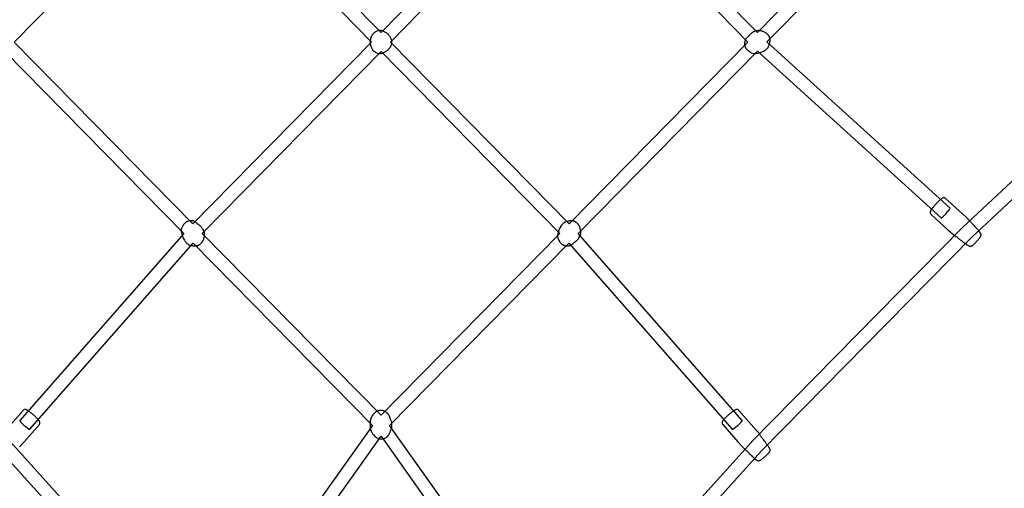
# Model space of a CAD drawing. Units: inches. Extents: x 85 to 537, y -28 to 416.
# Drawn here: x 312 to 363, y 221 to 245 of the extents above; entities that cross this region are included whole.
import ezdxf

# ---------------------------------------------------------------- set-up
doc = ezdxf.new("R2010")
doc.units = ezdxf.units.IN
doc.header["$LTSCALE"] = 12
doc.header["$MEASUREMENT"] = 0
doc.layers.add('1', color=7, linetype='Continuous')

msp = doc.modelspace()

# ---------------------------------------------------------------- linework, layer by layer
at = {"layer": '1'}
for p, q in [((330.562, 244.481), (321.346, 253.851)), ((339.779, 253.851), (330.562, 244.481)), ((349.96, 244.481), (340.743, 253.851)), ((359.176, 253.851), (349.96, 244.481)), ((311.647, 243.991), (320.863, 253.361)), ((320.863, 253.361), (330.08, 243.991)), ((331.044, 243.991), (340.261, 253.361)), ((340.261, 253.361), (349.477, 243.991)), ((350.455, 244.005), (359.695, 253.399)), ((371.825, 244.979), (360.529, 234.428)), ((330.023, 244.164), (330.013, 244.108)), ((330.038, 244.217), (330.023, 244.164)), ((330.059, 244.269), (330.038, 244.217)), ((330.084, 244.317), (330.059, 244.269)), ((330.113, 244.361), (330.084, 244.317)), ((330.145, 244.401), (330.113, 244.361)), ((330.179, 244.437), (330.145, 244.401)), ((330.217, 244.47), (330.179, 244.437)), ((330.259, 244.5), (330.217, 244.47)), ((330.304, 244.527), (330.259, 244.5)), ((330.354, 244.55), (330.304, 244.527)), ((330.406, 244.568), (330.354, 244.55)), ((330.461, 244.581), (330.406, 244.568)), ((330.518, 244.589), (330.461, 244.581)), ((330.575, 244.591), (330.518, 244.589)), ((330.584, 244.583), (330.575, 244.591)), ((330.6, 244.576), (330.584, 244.583)), ((330.625, 244.567), (330.6, 244.576)), ((330.657, 244.555), (330.625, 244.567)), ((330.68, 244.547), (330.657, 244.555)), ((330.707, 244.536), (330.68, 244.547)), ((330.735, 244.523), (330.707, 244.536)), ((330.765, 244.507), (330.735, 244.523)), ((330.798, 244.487), (330.765, 244.507)), ((330.831, 244.464), (330.798, 244.487)), ((330.857, 244.442), (330.831, 244.464)), ((330.876, 244.429), (330.857, 244.442)), ((330.897, 244.412), (330.876, 244.429)), ((330.919, 244.394), (330.897, 244.412)), ((330.941, 244.374), (330.919, 244.394)), ((330.962, 244.353), (330.941, 244.374)), ((330.982, 244.332), (330.962, 244.353)), ((331, 244.31), (330.982, 244.332)), ((331.017, 244.288), (331, 244.31)), ((331.032, 244.267), (331.017, 244.288)), ((331.056, 244.227), (331.032, 244.267)), ((331.076, 244.189), (331.056, 244.227)), ((331.09, 244.155), (331.076, 244.189)), ((331.1, 244.124), (331.09, 244.155)), ((331.108, 244.097), (331.1, 244.124)), ((349.359, 244.133), (349.344, 244.103)), ((349.379, 244.165), (349.359, 244.133)), ((349.403, 244.197), (349.379, 244.165)), ((349.433, 244.23), (349.403, 244.197)), ((349.466, 244.261), (349.433, 244.23)), ((349.501, 244.29), (349.466, 244.261)), ((349.537, 244.316), (349.501, 244.29)), ((349.544, 244.321), (349.537, 244.316)), ((349.557, 244.337), (349.544, 244.321)), ((349.575, 244.36), (349.557, 244.337)), ((349.594, 244.382), (349.575, 244.36)), ((349.614, 244.404), (349.594, 244.382)), ((349.634, 244.424), (349.614, 244.404)), ((349.654, 244.441), (349.634, 244.424)), ((349.674, 244.457), (349.654, 244.441)), ((349.692, 244.471), (349.674, 244.457)), ((349.728, 244.494), (349.692, 244.471)), ((349.76, 244.51), (349.728, 244.494)), ((349.794, 244.523), (349.76, 244.51)), ((349.84, 244.544), (349.794, 244.523)), ((349.89, 244.563), (349.84, 244.544)), ((349.943, 244.576), (349.89, 244.563)), ((349.998, 244.585), (349.943, 244.576)), ((350.054, 244.587), (349.998, 244.585)), ((350.078, 244.579), (350.054, 244.587)), ((350.11, 244.571), (350.078, 244.579)), ((350.15, 244.562), (350.11, 244.571)), ((350.196, 244.55), (350.15, 244.562)), ((350.227, 244.541), (350.196, 244.55)), ((350.261, 244.53), (350.227, 244.541)), ((350.296, 244.517), (350.261, 244.53)), ((350.333, 244.501), (350.296, 244.517)), ((350.371, 244.481), (350.333, 244.501)), ((350.399, 244.464), (350.371, 244.481)), ((350.418, 244.452), (350.399, 244.464)), ((350.435, 244.439), (350.418, 244.452)), ((350.452, 244.426), (350.435, 244.439)), ((350.469, 244.412), (350.452, 244.426)), ((350.484, 244.397), (350.469, 244.412)), ((350.499, 244.381), (350.484, 244.397)), ((350.513, 244.364), (350.499, 244.381)), ((350.526, 244.347), (350.513, 244.364)), ((350.538, 244.329), (350.526, 244.347)), ((350.55, 244.31), (350.538, 244.329)), ((350.561, 244.291), (350.55, 244.31)), ((350.571, 244.272), (350.561, 244.291)), ((350.579, 244.252), (350.571, 244.272)), ((350.587, 244.231), (350.579, 244.252)), ((350.594, 244.211), (350.587, 244.231)), ((350.6, 244.19), (350.594, 244.211)), ((350.605, 244.168), (350.6, 244.19)), ((350.609, 244.147), (350.605, 244.168)), ((350.612, 244.125), (350.609, 244.147)), ((350.614, 244.104), (350.612, 244.125)), ((361.009, 233.937), (372.286, 244.469)), ((320.863, 234.622), (311.647, 243.991)), ((330.08, 243.991), (320.863, 234.622)), ((330.006, 243.957), (330.005, 243.956)), ((330.005, 243.956), (330.005, 243.939)), ((330.005, 243.939), (330.008, 243.887)), ((330.007, 243.996), (330.006, 243.977)), ((330.006, 243.977), (330.006, 243.96)), ((330.006, 243.96), (330.006, 243.957)), ((330.008, 244.021), (330.007, 243.996)), ((330.013, 244.108), (330.008, 244.051)), ((330.008, 244.051), (330.008, 244.051)), ((330.008, 244.051), (330.008, 244.049)), ((330.008, 244.049), (330.008, 244.046)), ((330.008, 244.046), (330.008, 244.029)), ((330.008, 244.029), (330.008, 244.021)), ((330.008, 243.887), (330.016, 243.835)), ((330.016, 243.835), (330.029, 243.784)), ((330.029, 243.784), (330.046, 243.735)), ((330.046, 243.735), (330.064, 243.698)), ((330.064, 243.698), (330.083, 243.662)), ((330.083, 243.662), (330.105, 243.628)), ((330.105, 243.628), (330.13, 243.596)), ((330.925, 243.592), (330.947, 243.612)), ((330.947, 243.612), (330.968, 243.633)), ((330.968, 243.633), (330.987, 243.654)), ((330.987, 243.654), (331.004, 243.675)), ((331.004, 243.675), (331.02, 243.695)), ((331.02, 243.695), (331.046, 243.735)), ((340.261, 234.622), (331.044, 243.991)), ((331.046, 243.735), (331.067, 243.772)), ((331.067, 243.772), (331.083, 243.805)), ((331.083, 243.805), (331.094, 243.835)), ((331.094, 243.835), (331.102, 243.862)), ((331.102, 243.862), (331.108, 243.884)), ((331.112, 244.074), (331.108, 244.097)), ((331.108, 243.884), (331.113, 243.911)), ((331.116, 244.048), (331.112, 244.074)), ((331.113, 243.911), (331.115, 243.928)), ((331.115, 243.928), (331.116, 243.968)), ((331.118, 244.03), (331.116, 244.048)), ((331.116, 243.968), (331.117, 243.998)), ((331.117, 243.998), (331.118, 244.021)), ((331.118, 244.028), (331.118, 244.03)), ((331.118, 244.027), (331.118, 244.028)), ((331.118, 244.026), (331.118, 244.027)), ((331.118, 244.024), (331.118, 244.026)), ((331.118, 244.023), (331.118, 244.024)), ((331.118, 244.021), (331.118, 244.023)), ((349.477, 243.991), (340.261, 234.622)), ((349.305, 243.944), (349.304, 243.922)), ((349.304, 243.922), (349.304, 243.901)), ((349.304, 243.901), (349.304, 243.879)), ((349.304, 243.879), (349.306, 243.857)), ((349.308, 243.965), (349.305, 243.944)), ((349.306, 243.857), (349.309, 243.836)), ((349.311, 243.987), (349.308, 243.965)), ((349.309, 243.836), (349.313, 243.814)), ((349.32, 244.028), (349.311, 243.987)), ((349.313, 243.814), (349.318, 243.793)), ((349.318, 243.793), (349.324, 243.772)), ((349.325, 244.051), (349.32, 244.028)), ((349.324, 243.772), (349.331, 243.751)), ((349.333, 244.076), (349.325, 244.051)), ((349.331, 243.751), (349.339, 243.731)), ((349.344, 244.103), (349.333, 244.076)), ((349.339, 243.731), (349.348, 243.711)), ((349.348, 243.711), (349.358, 243.691)), ((349.358, 243.691), (349.369, 243.672)), ((349.369, 243.672), (349.38, 243.654)), ((349.38, 243.654), (349.392, 243.636)), ((349.392, 243.636), (349.406, 243.619)), ((349.406, 243.619), (349.42, 243.602)), ((350.412, 243.607), (350.448, 243.64)), ((350.448, 243.64), (350.48, 243.676)), ((359.894, 235.437), (350.455, 244.005)), ((350.48, 243.676), (350.51, 243.717)), ((350.51, 243.717), (350.536, 243.762)), ((350.536, 243.762), (350.559, 243.81)), ((350.559, 243.81), (350.577, 243.862)), ((350.577, 243.862), (350.591, 243.916)), ((350.591, 243.916), (350.6, 243.961)), ((350.6, 243.961), (350.603, 243.975)), ((350.603, 243.975), (350.607, 243.996)), ((350.607, 243.996), (350.611, 244.017)), ((350.611, 244.017), (350.613, 244.039)), ((350.613, 244.039), (350.615, 244.06)), ((350.615, 244.082), (350.614, 244.104)), ((350.615, 244.06), (350.615, 244.082)), ((311.152, 243.515), (320.395, 234.119)), ((321.345, 234.131), (330.562, 243.501)), ((330.13, 243.596), (330.16, 243.562)), ((330.16, 243.562), (330.196, 243.528)), ((330.196, 243.528), (330.227, 243.503)), ((330.227, 243.503), (330.26, 243.48)), ((330.26, 243.48), (330.294, 243.46)), ((330.294, 243.46), (330.329, 243.442)), ((330.329, 243.442), (330.391, 243.418)), ((330.391, 243.418), (330.456, 243.402)), ((330.456, 243.402), (330.502, 243.395)), ((330.502, 243.395), (330.549, 243.392)), ((330.549, 243.392), (330.557, 243.399)), ((330.549, 243.392), (330.549, 243.392)), ((330.557, 243.399), (330.574, 243.406)), ((330.562, 243.501), (339.779, 234.131)), ((330.574, 243.406), (330.599, 243.413)), ((330.599, 243.413), (330.631, 243.424)), ((330.631, 243.424), (330.655, 243.431)), ((330.655, 243.431), (330.682, 243.441)), ((330.682, 243.441), (330.71, 243.453)), ((330.71, 243.453), (330.741, 243.468)), ((330.741, 243.468), (330.774, 243.486)), ((330.774, 243.486), (330.808, 243.508)), ((330.808, 243.508), (330.823, 243.519)), ((330.823, 243.519), (330.857, 243.54)), ((330.857, 243.54), (330.88, 243.556)), ((330.88, 243.556), (330.902, 243.574)), ((330.902, 243.574), (330.925, 243.592)), ((340.73, 234.119), (349.973, 243.515)), ((349.42, 243.602), (349.435, 243.586)), ((349.435, 243.586), (349.435, 243.586)), ((349.435, 243.586), (349.45, 243.571)), ((349.45, 243.571), (349.466, 243.557)), ((349.466, 243.557), (349.483, 243.543)), ((349.483, 243.543), (349.501, 243.531)), ((349.501, 243.531), (349.519, 243.519)), ((349.519, 243.519), (349.54, 243.506)), ((349.54, 243.506), (349.581, 243.481)), ((349.581, 243.481), (349.615, 243.461)), ((349.615, 243.461), (349.65, 243.443)), ((349.65, 243.443), (349.711, 243.42)), ((349.711, 243.42), (349.774, 243.404)), ((349.774, 243.404), (349.819, 243.398)), ((349.819, 243.398), (349.865, 243.396)), ((349.865, 243.396), (349.865, 243.396)), ((349.865, 243.396), (349.866, 243.396)), ((349.866, 243.396), (349.867, 243.396)), ((349.867, 243.396), (349.87, 243.398)), ((349.87, 243.398), (349.874, 243.399)), ((349.874, 243.399), (349.9, 243.407)), ((349.9, 243.407), (349.935, 243.415)), ((349.935, 243.415), (349.978, 243.425)), ((349.973, 243.515), (359.432, 234.928)), ((349.978, 243.425), (350.029, 243.436)), ((350.029, 243.436), (350.068, 243.446)), ((350.068, 243.446), (350.11, 243.458)), ((350.11, 243.458), (350.154, 243.472)), ((350.154, 243.472), (350.2, 243.491)), ((350.2, 243.491), (350.227, 243.504)), ((350.227, 243.504), (350.282, 243.526)), ((350.282, 243.526), (350.329, 243.549)), ((350.329, 243.549), (350.372, 243.576)), ((350.372, 243.576), (350.412, 243.607)), ((359.044, 235.504), (359.019, 235.473)), ((359.071, 235.536), (359.044, 235.504)), ((359.099, 235.569), (359.071, 235.536)), ((359.128, 235.602), (359.099, 235.569)), ((359.158, 235.635), (359.128, 235.602)), ((359.188, 235.667), (359.158, 235.635)), ((359.218, 235.7), (359.188, 235.667)), ((359.248, 235.731), (359.218, 235.7)), ((359.277, 235.761), (359.248, 235.731)), ((359.306, 235.789), (359.277, 235.761)), ((359.334, 235.816), (359.306, 235.789)), ((359.36, 235.84), (359.334, 235.816)), ((359.384, 235.862), (359.36, 235.84)), ((359.408, 235.882), (359.384, 235.862)), ((359.428, 235.9), (359.408, 235.882)), ((359.447, 235.914), (359.428, 235.9)), ((359.464, 235.926), (359.447, 235.914)), ((359.482, 235.938), (359.464, 235.926)), ((359.496, 235.946), (359.482, 235.938)), ((359.508, 235.951), (359.496, 235.946)), ((359.531, 235.96), (359.508, 235.951)), ((359.54, 235.962), (359.531, 235.96)), ((359.565, 235.966), (359.54, 235.962)), ((359.59, 235.965), (359.565, 235.966)), ((359.621, 235.957), (359.59, 235.965)), ((359.643, 235.946), (359.621, 235.957)), ((359.66, 235.933), (359.643, 235.946)), ((360.531, 235.14), (359.66, 235.933)), ((358.872, 235.212), (358.871, 235.203)), ((358.871, 235.203), (358.875, 235.178)), ((358.873, 235.237), (358.872, 235.212)), ((358.88, 235.26), (358.873, 235.237)), ((358.875, 235.178), (358.884, 235.154)), ((358.884, 235.272), (358.88, 235.26)), ((358.89, 235.286), (358.884, 235.272)), ((358.884, 235.154), (358.887, 235.149)), ((358.887, 235.149), (358.899, 235.128)), ((358.901, 235.306), (358.89, 235.286)), ((358.899, 235.128), (358.913, 235.113)), ((358.91, 235.323), (358.901, 235.306)), ((358.922, 235.342), (358.91, 235.323)), ((358.913, 235.113), (358.915, 235.111)), ((358.915, 235.111), (359.786, 234.318)), ((358.937, 235.365), (358.922, 235.342)), ((358.954, 235.389), (358.937, 235.365)), ((358.974, 235.415), (358.954, 235.389)), ((358.995, 235.444), (358.974, 235.415)), ((359.019, 235.473), (358.995, 235.444)), ((359.458, 234.936), (359.518, 234.983)), ((359.518, 234.983), (359.602, 235.062)), ((359.602, 235.062), (359.689, 235.154)), ((359.689, 235.154), (359.772, 235.25)), ((359.772, 235.25), (359.845, 235.342)), ((359.845, 235.342), (359.888, 235.408)), ((359.888, 235.408), (359.895, 235.437)), ((359.895, 235.437), (359.894, 235.437)), ((360.765, 234.928), (360.531, 235.14)), ((320.343, 234.519), (320.316, 234.458)), ((320.353, 234.538), (320.343, 234.519)), ((320.363, 234.557), (320.353, 234.538)), ((320.375, 234.575), (320.363, 234.557)), ((320.388, 234.593), (320.375, 234.575)), ((320.401, 234.61), (320.388, 234.593)), ((320.415, 234.627), (320.401, 234.61)), ((320.43, 234.643), (320.415, 234.627)), ((320.446, 234.658), (320.43, 234.643)), ((320.462, 234.672), (320.446, 234.658)), ((320.479, 234.685), (320.462, 234.672)), ((320.497, 234.698), (320.479, 234.685)), ((320.516, 234.71), (320.497, 234.698)), ((320.534, 234.721), (320.516, 234.71)), ((320.554, 234.731), (320.534, 234.721)), ((320.574, 234.74), (320.554, 234.731)), ((320.594, 234.748), (320.574, 234.74)), ((320.615, 234.755), (320.594, 234.748)), ((320.635, 234.762), (320.615, 234.755)), ((320.657, 234.767), (320.635, 234.762)), ((320.678, 234.771), (320.657, 234.767)), ((320.699, 234.775), (320.678, 234.771)), ((320.721, 234.777), (320.699, 234.775)), ((320.743, 234.778), (320.721, 234.777)), ((320.764, 234.778), (320.743, 234.778)), ((320.786, 234.777), (320.764, 234.778)), ((320.807, 234.774), (320.786, 234.777)), ((320.857, 234.769), (320.807, 234.774)), ((320.876, 234.765), (320.857, 234.769)), ((320.898, 234.76), (320.876, 234.765)), ((320.922, 234.752), (320.898, 234.76)), ((320.949, 234.741), (320.922, 234.752)), ((320.978, 234.726), (320.949, 234.741)), ((321.009, 234.706), (320.978, 234.726)), ((321.041, 234.682), (321.009, 234.706)), ((321.074, 234.653), (321.041, 234.682)), ((321.106, 234.62), (321.074, 234.653)), ((321.126, 234.596), (321.106, 234.62)), ((321.14, 234.588), (321.126, 234.596)), ((321.187, 234.558), (321.14, 234.588)), ((321.21, 234.541), (321.187, 234.558)), ((321.233, 234.523), (321.21, 234.541)), ((321.255, 234.504), (321.233, 234.523)), ((321.277, 234.484), (321.255, 234.504)), ((321.297, 234.464), (321.277, 234.484)), ((339.834, 234.503), (339.8, 234.444)), ((339.862, 234.546), (339.834, 234.503)), ((339.893, 234.586), (339.862, 234.546)), ((339.926, 234.621), (339.893, 234.586)), ((339.962, 234.653), (339.926, 234.621)), ((340.003, 234.682), (339.962, 234.653)), ((340.048, 234.708), (340.003, 234.682)), ((340.096, 234.731), (340.048, 234.708)), ((340.148, 234.748), (340.096, 234.731)), ((340.202, 234.761), (340.148, 234.748)), ((340.258, 234.768), (340.202, 234.761)), ((340.29, 234.771), (340.258, 234.768)), ((340.317, 234.775), (340.29, 234.771)), ((340.338, 234.777), (340.317, 234.775)), ((340.36, 234.778), (340.338, 234.777)), ((340.381, 234.778), (340.36, 234.778)), ((340.403, 234.777), (340.381, 234.778)), ((340.425, 234.775), (340.403, 234.777)), ((340.446, 234.771), (340.425, 234.775)), ((340.468, 234.767), (340.446, 234.771)), ((340.489, 234.762), (340.468, 234.767)), ((340.51, 234.756), (340.489, 234.762)), ((340.53, 234.748), (340.51, 234.756)), ((340.55, 234.74), (340.53, 234.748)), ((340.57, 234.731), (340.55, 234.74)), ((340.59, 234.721), (340.57, 234.731)), ((340.609, 234.71), (340.59, 234.721)), ((340.627, 234.698), (340.609, 234.71)), ((340.645, 234.686), (340.627, 234.698)), ((340.662, 234.672), (340.645, 234.686)), ((340.678, 234.658), (340.662, 234.672)), ((340.694, 234.643), (340.678, 234.658)), ((340.709, 234.627), (340.694, 234.643)), ((340.723, 234.611), (340.709, 234.627)), ((340.736, 234.593), (340.723, 234.611)), ((340.749, 234.576), (340.736, 234.593)), ((340.76, 234.557), (340.749, 234.576)), ((340.771, 234.538), (340.76, 234.557)), ((340.781, 234.519), (340.771, 234.538)), ((340.794, 234.491), (340.781, 234.519)), ((340.809, 234.455), (340.794, 234.491)), ((359.432, 234.928), (359.458, 234.936)), ((360.797, 234.898), (360.765, 234.928)), ((360.83, 234.863), (360.797, 234.898)), ((360.864, 234.826), (360.83, 234.863)), ((360.898, 234.787), (360.864, 234.826)), ((360.923, 234.757), (360.898, 234.787)), ((360.949, 234.728), (360.923, 234.757)), ((360.975, 234.699), (360.949, 234.728)), ((361.002, 234.669), (360.975, 234.699)), ((361.03, 234.639), (361.002, 234.669)), ((361.058, 234.61), (361.03, 234.639)), ((361.087, 234.581), (361.058, 234.61)), ((361.116, 234.553), (361.087, 234.581)), ((361.128, 234.542), (361.116, 234.553)), ((361.14, 234.532), (361.128, 234.542)), ((361.145, 234.527), (361.14, 234.532)), ((361.189, 234.473), (361.145, 234.527)), ((361.232, 234.423), (361.189, 234.473)), ((320.395, 234.119), (311.94, 224.494)), ((320.261, 234.27), (320.257, 234.214)), ((320.257, 234.214), (320.26, 234.209)), ((320.26, 234.209), (320.263, 234.204)), ((320.269, 234.325), (320.261, 234.27)), ((320.263, 234.204), (320.273, 234.178)), ((320.284, 234.379), (320.269, 234.325)), ((320.273, 234.178), (320.283, 234.144)), ((320.283, 234.144), (320.295, 234.103)), ((320.303, 234.43), (320.284, 234.379)), ((320.295, 234.103), (320.308, 234.054)), ((320.316, 234.458), (320.303, 234.43)), ((320.308, 234.054), (320.319, 234.015)), ((320.319, 234.015), (320.333, 233.974)), ((320.333, 233.974), (320.349, 233.93)), ((321.315, 234.445), (321.297, 234.464)), ((321.33, 234.425), (321.315, 234.445)), ((321.344, 234.406), (321.33, 234.425)), ((321.366, 234.371), (321.344, 234.406)), ((330.562, 224.762), (321.345, 234.131)), ((321.393, 234.324), (321.366, 234.371)), ((321.401, 234.31), (321.393, 234.324)), ((321.425, 234.263), (321.401, 234.31)), ((321.444, 234.212), (321.425, 234.263)), ((321.458, 234.16), (321.444, 234.212)), ((321.451, 233.955), (321.458, 233.993)), ((321.467, 234.105), (321.458, 234.16)), ((321.458, 233.993), (321.464, 234.025)), ((321.464, 234.025), (321.47, 234.049)), ((321.47, 234.049), (321.467, 234.105)), ((339.779, 234.131), (330.562, 224.762)), ((339.655, 234.05), (339.654, 234.049)), ((339.654, 234.049), (339.655, 234.033)), ((339.657, 234.054), (339.655, 234.05)), ((339.655, 234.033), (339.659, 233.982)), ((339.66, 234.059), (339.657, 234.054)), ((339.659, 233.982), (339.668, 233.931)), ((339.67, 234.085), (339.66, 234.059)), ((339.68, 234.119), (339.67, 234.085)), ((339.692, 234.161), (339.68, 234.119)), ((339.705, 234.209), (339.692, 234.161)), ((339.716, 234.248), (339.705, 234.209)), ((339.73, 234.289), (339.716, 234.248)), ((339.746, 234.333), (339.73, 234.289)), ((339.766, 234.378), (339.746, 234.333)), ((339.79, 234.426), (339.766, 234.378)), ((339.8, 234.444), (339.79, 234.426)), ((349.184, 224.494), (340.73, 234.119)), ((340.798, 233.953), (340.822, 234)), ((340.821, 234.42), (340.809, 234.455)), ((340.83, 234.386), (340.821, 234.42)), ((340.822, 234), (340.841, 234.051)), ((340.838, 234.355), (340.83, 234.386)), ((340.848, 234.309), (340.838, 234.355)), ((340.841, 234.051), (340.855, 234.104)), ((340.855, 234.27), (340.848, 234.309)), ((340.861, 234.239), (340.855, 234.27)), ((340.855, 234.104), (340.864, 234.159)), ((340.867, 234.214), (340.861, 234.239)), ((340.864, 234.159), (340.867, 234.214)), ((360.52, 234.42), (349.663, 223.386)), ((359.786, 234.318), (360.019, 234.105)), ((360.019, 234.105), (360.046, 234.082)), ((360.046, 234.082), (360.077, 234.058)), ((360.077, 234.058), (360.112, 234.032)), ((360.112, 234.032), (360.15, 234.006)), ((360.15, 234.006), (360.206, 233.967)), ((360.206, 233.967), (360.235, 233.946)), ((360.525, 234.424), (360.52, 234.42)), ((360.529, 234.428), (360.525, 234.424)), ((361.275, 234.378), (361.232, 234.423)), ((361.295, 234.356), (361.275, 234.378)), ((361.315, 234.336), (361.295, 234.356)), ((361.337, 234.311), (361.315, 234.336)), ((361.358, 234.288), (361.337, 234.311)), ((361.376, 234.267), (361.358, 234.288)), ((361.467, 234.139), (361.376, 234.267)), ((361.457, 233.957), (361.467, 233.973)), ((361.469, 234.137), (361.467, 234.139)), ((361.467, 233.973), (361.474, 233.987)), ((361.478, 234.122), (361.469, 234.137)), ((361.474, 233.987), (361.479, 233.998)), ((361.48, 234.117), (361.478, 234.122)), ((361.479, 233.998), (361.486, 234.018)), ((361.488, 234.098), (361.48, 234.117)), ((361.486, 234.018), (361.489, 234.027)), ((361.492, 234.077), (361.488, 234.098)), ((361.489, 234.027), (361.492, 234.048)), ((361.493, 234.055), (361.492, 234.077)), ((361.492, 234.048), (361.493, 234.055)), ((312.457, 224.04), (320.878, 233.627)), ((320.349, 233.93), (320.369, 233.885)), ((320.369, 233.885), (320.393, 233.837)), ((320.393, 233.837), (320.428, 233.775)), ((320.428, 233.775), (320.449, 233.739)), ((320.449, 233.739), (320.471, 233.708)), ((320.471, 233.708), (320.495, 233.677)), ((320.495, 233.677), (320.529, 233.642)), ((320.529, 233.642), (320.561, 233.613)), ((320.561, 233.613), (320.593, 233.589)), ((320.593, 233.589), (320.627, 233.568)), ((320.627, 233.568), (320.662, 233.549)), ((320.662, 233.549), (320.699, 233.533)), ((320.699, 233.533), (320.748, 233.516)), ((320.748, 233.516), (320.798, 233.503)), ((320.798, 233.503), (320.849, 233.496)), ((320.849, 233.496), (320.902, 233.491)), ((320.878, 233.627), (330.116, 224.236)), ((320.902, 233.491), (320.92, 233.489)), ((320.92, 233.489), (320.941, 233.486)), ((320.941, 233.486), (320.963, 233.485)), ((320.963, 233.485), (320.985, 233.485)), ((320.985, 233.485), (321.006, 233.487)), ((321.006, 233.487), (321.028, 233.489)), ((321.028, 233.489), (321.049, 233.492)), ((321.049, 233.492), (321.071, 233.496)), ((321.071, 233.496), (321.092, 233.501)), ((321.092, 233.501), (321.113, 233.508)), ((321.113, 233.508), (321.133, 233.515)), ((321.133, 233.515), (321.153, 233.523)), ((321.153, 233.523), (321.173, 233.532)), ((321.173, 233.532), (321.193, 233.542)), ((321.193, 233.542), (321.212, 233.553)), ((321.212, 233.553), (321.23, 233.565)), ((321.23, 233.565), (321.248, 233.578)), ((321.248, 233.578), (321.265, 233.591)), ((321.265, 233.591), (321.281, 233.605)), ((321.281, 233.605), (321.297, 233.62)), ((321.297, 233.62), (321.312, 233.636)), ((321.312, 233.636), (321.326, 233.653)), ((321.326, 233.653), (321.339, 233.67)), ((321.339, 233.67), (321.352, 233.688)), ((321.352, 233.688), (321.363, 233.706)), ((321.363, 233.706), (321.374, 233.725)), ((321.374, 233.725), (321.384, 233.744)), ((321.384, 233.744), (321.397, 233.772)), ((321.397, 233.772), (321.412, 233.808)), ((321.412, 233.808), (321.424, 233.844)), ((321.424, 233.844), (321.433, 233.877)), ((321.433, 233.877), (321.441, 233.909)), ((321.441, 233.909), (321.451, 233.955)), ((331.008, 224.236), (340.246, 233.627)), ((339.668, 233.931), (339.682, 233.881)), ((339.682, 233.881), (339.7, 233.833)), ((339.7, 233.833), (339.713, 233.805)), ((339.713, 233.805), (339.74, 233.744)), ((339.74, 233.744), (339.75, 233.725)), ((339.75, 233.725), (339.761, 233.706)), ((339.761, 233.706), (339.772, 233.688)), ((339.772, 233.688), (339.785, 233.67)), ((339.785, 233.67), (339.798, 233.653)), ((339.798, 233.653), (339.812, 233.637)), ((339.812, 233.637), (339.827, 233.621)), ((339.827, 233.621), (339.827, 233.621)), ((339.827, 233.621), (339.843, 233.606)), ((339.843, 233.606), (339.859, 233.591)), ((339.859, 233.591), (339.877, 233.578)), ((339.877, 233.578), (339.894, 233.565)), ((339.894, 233.565), (339.913, 233.554)), ((339.913, 233.554), (339.932, 233.543)), ((339.932, 233.543), (339.951, 233.533)), ((339.951, 233.533), (339.971, 233.523)), ((339.971, 233.523), (339.991, 233.515)), ((339.991, 233.515), (340.012, 233.508)), ((340.012, 233.508), (340.033, 233.502)), ((340.033, 233.502), (340.054, 233.496)), ((340.054, 233.496), (340.075, 233.492)), ((340.075, 233.492), (340.097, 233.489)), ((340.097, 233.489), (340.118, 233.487)), ((340.118, 233.487), (340.14, 233.486)), ((340.14, 233.486), (340.162, 233.486)), ((340.162, 233.486), (340.183, 233.487)), ((340.183, 233.487), (340.204, 233.489)), ((340.204, 233.489), (340.254, 233.494)), ((340.246, 233.627), (348.667, 224.04)), ((340.254, 233.494), (340.273, 233.498)), ((340.273, 233.498), (340.295, 233.503)), ((340.295, 233.503), (340.319, 233.511)), ((340.319, 233.511), (340.346, 233.522)), ((340.346, 233.522), (340.375, 233.538)), ((340.375, 233.538), (340.406, 233.557)), ((340.406, 233.557), (340.438, 233.581)), ((340.438, 233.581), (340.471, 233.61)), ((340.471, 233.61), (340.503, 233.643)), ((340.503, 233.643), (340.523, 233.667)), ((340.523, 233.667), (340.537, 233.675)), ((340.537, 233.675), (340.584, 233.706)), ((340.584, 233.706), (340.607, 233.722)), ((340.607, 233.722), (340.63, 233.74)), ((340.63, 233.74), (340.652, 233.759)), ((340.652, 233.759), (340.674, 233.779)), ((340.674, 233.779), (340.694, 233.799)), ((340.694, 233.799), (340.712, 233.819)), ((340.712, 233.819), (340.727, 233.838)), ((340.727, 233.838), (340.741, 233.857)), ((340.741, 233.857), (340.764, 233.894)), ((340.764, 233.894), (340.798, 233.953)), ((350.16, 222.912), (361.009, 233.937)), ((360.235, 233.946), (360.264, 233.924)), ((360.264, 233.924), (360.294, 233.902)), ((360.294, 233.902), (360.324, 233.878)), ((360.324, 233.878), (360.354, 233.854)), ((360.354, 233.854), (360.384, 233.828)), ((360.384, 233.828), (360.401, 233.812)), ((360.401, 233.812), (360.419, 233.796)), ((360.419, 233.796), (360.478, 233.756)), ((360.478, 233.756), (360.535, 233.714)), ((360.535, 233.714), (360.589, 233.672)), ((360.589, 233.672), (360.615, 233.651)), ((360.615, 233.651), (360.641, 233.631)), ((360.641, 233.631), (360.671, 233.606)), ((360.671, 233.606), (360.701, 233.584)), ((360.701, 233.584), (360.73, 233.563)), ((360.73, 233.563), (360.757, 233.546)), ((360.757, 233.546), (360.869, 233.481)), ((360.869, 233.481), (360.887, 233.472)), ((360.887, 233.472), (360.907, 233.466)), ((360.907, 233.466), (360.912, 233.465)), ((360.912, 233.465), (360.934, 233.462)), ((360.934, 233.462), (360.956, 233.464)), ((360.956, 233.464), (360.963, 233.465)), ((360.963, 233.465), (360.983, 233.471)), ((360.983, 233.471), (361.003, 233.48)), ((361.003, 233.48), (361.012, 233.483)), ((361.012, 233.483), (361.023, 233.49)), ((361.023, 233.49), (361.036, 233.499)), ((361.036, 233.499), (361.051, 233.51)), ((361.051, 233.51), (361.065, 233.521)), ((361.065, 233.521), (361.081, 233.534)), ((361.081, 233.534), (361.098, 233.549)), ((361.098, 233.549), (361.117, 233.566)), ((361.117, 233.566), (361.137, 233.584)), ((361.137, 233.584), (361.158, 233.604)), ((361.158, 233.604), (361.179, 233.626)), ((361.179, 233.626), (361.202, 233.649)), ((361.202, 233.649), (361.224, 233.672)), ((361.224, 233.672), (361.247, 233.696)), ((361.247, 233.696), (361.27, 233.721)), ((361.27, 233.721), (361.292, 233.746)), ((361.292, 233.746), (361.314, 233.771)), ((361.314, 233.771), (361.336, 233.796)), ((361.336, 233.796), (361.356, 233.82)), ((361.356, 233.82), (361.375, 233.844)), ((361.375, 233.844), (361.393, 233.866)), ((361.393, 233.866), (361.409, 233.887)), ((361.409, 233.887), (361.424, 233.907)), ((361.424, 233.907), (361.437, 233.926)), ((361.437, 233.926), (361.448, 233.943)), ((361.448, 233.943), (361.457, 233.957)), ((312.116, 225.012), (311.339, 224.127)), ((312.133, 225.029), (312.116, 225.012)), ((312.153, 225.042), (312.133, 225.029)), ((312.159, 225.044), (312.153, 225.042)), ((312.183, 225.053), (312.159, 225.044)), ((312.208, 225.057), (312.183, 225.053)), ((312.233, 225.056), (312.208, 225.057)), ((312.242, 225.055), (312.233, 225.056)), ((312.266, 225.049), (312.242, 225.055)), ((312.278, 225.045), (312.266, 225.049)), ((312.293, 225.039), (312.278, 225.045)), ((312.313, 225.029), (312.293, 225.039)), ((312.33, 225.019), (312.313, 225.029)), ((312.35, 225.007), (312.33, 225.019)), ((312.373, 224.992), (312.35, 225.007)), ((312.398, 224.975), (312.373, 224.992)), ((312.425, 224.956), (312.398, 224.975)), ((312.454, 224.934), (312.425, 224.956)), ((312.484, 224.911), (312.454, 224.934)), ((312.516, 224.886), (312.484, 224.911)), ((312.549, 224.86), (312.516, 224.886)), ((312.582, 224.832), (312.549, 224.86)), ((312.615, 224.803), (312.582, 224.832)), ((330.191, 224.83), (330.147, 224.772)), ((330.204, 224.846), (330.191, 224.83)), ((330.218, 224.862), (330.204, 224.846)), ((330.233, 224.877), (330.218, 224.862)), ((330.249, 224.892), (330.233, 224.877)), ((330.265, 224.906), (330.249, 224.892)), ((330.282, 224.919), (330.265, 224.906)), ((330.3, 224.931), (330.282, 224.919)), ((330.321, 224.944), (330.3, 224.931)), ((330.337, 224.953), (330.321, 224.944)), ((330.358, 224.964), (330.337, 224.953)), ((330.376, 224.971), (330.358, 224.964)), ((330.398, 224.98), (330.376, 224.971)), ((330.439, 224.993), (330.398, 224.98)), ((330.481, 225.002), (330.439, 224.993)), ((330.524, 225.006), (330.481, 225.002)), ((330.567, 225.007), (330.524, 225.006)), ((330.61, 225.004), (330.567, 225.007)), ((330.652, 224.997), (330.61, 225.004)), ((330.694, 224.985), (330.652, 224.997)), ((330.716, 224.977), (330.694, 224.985)), ((330.734, 224.97), (330.716, 224.977)), ((330.756, 224.96), (330.734, 224.97)), ((330.772, 224.952), (330.756, 224.96)), ((330.775, 224.95), (330.772, 224.952)), ((330.794, 224.94), (330.775, 224.95)), ((330.812, 224.928), (330.794, 224.94)), ((330.83, 224.916), (330.812, 224.928)), ((330.846, 224.903), (330.83, 224.916)), ((330.862, 224.889), (330.846, 224.903)), ((330.878, 224.874), (330.862, 224.889)), ((330.892, 224.859), (330.878, 224.874)), ((330.906, 224.843), (330.892, 224.859)), ((330.92, 224.826), (330.906, 224.843)), ((348.542, 224.832), (348.509, 224.803)), ((348.576, 224.86), (348.542, 224.832)), ((348.608, 224.886), (348.576, 224.86)), ((348.64, 224.911), (348.608, 224.886)), ((348.67, 224.934), (348.64, 224.911)), ((348.699, 224.956), (348.67, 224.934)), ((348.726, 224.975), (348.699, 224.956)), ((348.751, 224.992), (348.726, 224.975)), ((348.774, 225.007), (348.751, 224.992)), ((348.794, 225.019), (348.774, 225.007)), ((348.812, 225.029), (348.794, 225.019)), ((348.831, 225.039), (348.812, 225.029)), ((348.847, 225.045), (348.831, 225.039)), ((348.858, 225.049), (348.847, 225.045)), ((348.882, 225.055), (348.858, 225.049)), ((348.891, 225.056), (348.882, 225.055)), ((348.917, 225.057), (348.891, 225.056)), ((348.942, 225.053), (348.917, 225.057)), ((348.965, 225.044), (348.942, 225.053)), ((348.971, 225.042), (348.965, 225.044)), ((348.991, 225.029), (348.971, 225.042)), ((349.009, 225.012), (348.991, 225.029)), ((349.785, 224.127), (349.009, 225.012)), ((311.94, 224.494), (311.949, 224.467)), ((311.949, 224.467), (311.998, 224.407)), ((311.998, 224.407), (312.08, 224.324)), ((312.08, 224.324), (312.173, 224.238)), ((312.649, 224.774), (312.615, 224.803)), ((312.682, 224.745), (312.649, 224.774)), ((312.715, 224.715), (312.682, 224.745)), ((312.746, 224.686), (312.715, 224.715)), ((312.776, 224.657), (312.746, 224.686)), ((312.805, 224.629), (312.776, 224.657)), ((312.832, 224.602), (312.805, 224.629)), ((312.857, 224.577), (312.832, 224.602)), ((312.879, 224.553), (312.857, 224.577)), ((312.899, 224.53), (312.879, 224.553)), ((312.916, 224.51), (312.899, 224.53)), ((312.93, 224.492), (312.916, 224.51)), ((312.942, 224.476), (312.93, 224.492)), ((312.954, 224.458), (312.942, 224.476)), ((312.963, 224.444), (312.954, 224.458)), ((312.967, 224.433), (312.963, 224.444)), ((312.976, 224.41), (312.967, 224.433)), ((312.973, 224.321), (312.976, 224.327)), ((312.978, 224.402), (312.976, 224.41)), ((312.976, 224.327), (312.982, 224.351)), ((312.98, 224.388), (312.978, 224.402)), ((312.981, 224.385), (312.98, 224.388)), ((312.982, 224.377), (312.981, 224.385)), ((312.982, 224.351), (312.982, 224.377)), ((330.008, 224.485), (330.003, 224.431)), ((330.003, 224.431), (330.003, 224.431)), ((330.003, 224.431), (330.003, 224.423)), ((330.003, 224.423), (330.004, 224.415)), ((330.004, 224.415), (330.004, 224.382)), ((330.004, 224.382), (330.005, 224.34)), ((330.005, 224.34), (330.006, 224.291)), ((330.019, 224.538), (330.008, 224.485)), ((330.035, 224.589), (330.019, 224.538)), ((330.056, 224.638), (330.035, 224.589)), ((330.082, 224.683), (330.056, 224.638)), ((330.111, 224.725), (330.082, 224.683)), ((330.147, 224.772), (330.111, 224.725)), ((330.947, 224.79), (330.92, 224.826)), ((330.971, 224.752), (330.947, 224.79)), ((330.992, 224.712), (330.971, 224.752)), ((331.009, 224.674), (330.992, 224.712)), ((331.025, 224.636), (331.009, 224.674)), ((331.038, 224.6), (331.025, 224.636)), ((331.05, 224.565), (331.038, 224.6)), ((331.067, 224.514), (331.05, 224.565)), ((331.083, 224.469), (331.067, 224.514)), ((331.097, 224.431), (331.083, 224.469)), ((331.112, 224.399), (331.097, 224.431)), ((331.112, 224.397), (331.112, 224.399)), ((331.113, 224.391), (331.112, 224.397)), ((331.113, 224.386), (331.113, 224.391)), ((331.114, 224.367), (331.113, 224.386)), ((331.115, 224.357), (331.114, 224.367)), ((331.115, 224.341), (331.115, 224.357)), ((331.117, 224.278), (331.115, 224.341)), ((348.143, 224.385), (348.142, 224.377)), ((348.142, 224.377), (348.143, 224.351)), ((348.144, 224.388), (348.143, 224.385)), ((348.143, 224.351), (348.149, 224.327)), ((348.146, 224.402), (348.144, 224.388)), ((348.148, 224.41), (348.146, 224.402)), ((348.157, 224.433), (348.148, 224.41)), ((348.149, 224.327), (348.151, 224.321)), ((348.162, 224.444), (348.157, 224.433)), ((348.17, 224.458), (348.162, 224.444)), ((348.183, 224.476), (348.17, 224.458)), ((348.194, 224.492), (348.183, 224.476)), ((348.208, 224.51), (348.194, 224.492)), ((348.225, 224.53), (348.208, 224.51)), ((348.245, 224.553), (348.225, 224.53)), ((348.268, 224.577), (348.245, 224.553)), ((348.292, 224.602), (348.268, 224.577)), ((348.319, 224.629), (348.292, 224.602)), ((348.348, 224.657), (348.319, 224.629)), ((348.378, 224.686), (348.348, 224.657)), ((348.41, 224.715), (348.378, 224.686)), ((348.442, 224.745), (348.41, 224.715)), ((348.475, 224.774), (348.442, 224.745)), ((348.509, 224.803), (348.475, 224.774)), ((348.951, 224.238), (349.044, 224.324)), ((349.044, 224.324), (349.126, 224.407)), ((349.126, 224.407), (349.175, 224.467)), ((349.175, 224.467), (349.184, 224.494)), ((312.173, 224.238), (312.27, 224.157)), ((312.174, 223.396), (312.951, 224.281)), ((312.27, 224.157), (312.363, 224.086)), ((312.363, 224.086), (312.429, 224.045)), ((312.429, 224.045), (312.457, 224.04)), ((312.951, 224.281), (312.963, 224.299)), ((312.963, 224.299), (312.973, 224.321)), ((330.116, 224.236), (322.142, 213.028)), ((330.006, 224.291), (330.009, 224.201)), ((330.009, 224.201), (330.011, 224.15)), ((330.011, 224.15), (330.011, 224.129)), ((330.011, 224.129), (330.012, 224.113)), ((330.012, 224.113), (330.013, 224.08)), ((330.013, 224.08), (330.021, 224.03)), ((330.021, 224.03), (330.033, 223.982)), ((330.033, 223.982), (330.05, 223.935)), ((330.05, 223.935), (330.066, 223.9)), ((330.066, 223.9), (330.085, 223.865)), ((330.085, 223.865), (330.107, 223.833)), ((330.107, 223.833), (330.131, 223.802)), ((330.995, 223.807), (331.014, 223.845)), ((338.976, 213.035), (331.008, 224.236)), ((331.014, 223.845), (331.031, 223.882)), ((331.031, 223.882), (331.045, 223.917)), ((331.045, 223.917), (331.058, 223.951)), ((331.058, 223.951), (331.076, 224.001)), ((331.076, 224.001), (331.092, 224.045)), ((331.092, 224.045), (331.106, 224.083)), ((331.106, 224.083), (331.121, 224.113)), ((331.12, 224.143), (331.117, 224.278)), ((331.121, 224.113), (331.12, 224.143)), ((348.151, 224.321), (348.161, 224.299)), ((348.161, 224.299), (348.174, 224.281)), ((348.174, 224.281), (348.95, 223.396)), ((348.667, 224.04), (348.695, 224.045)), ((348.695, 224.045), (348.761, 224.086)), ((348.761, 224.086), (348.854, 224.157)), ((348.854, 224.157), (348.951, 224.238)), ((349.994, 223.89), (349.785, 224.127)), ((350.016, 223.863), (349.994, 223.89)), ((350.039, 223.831), (350.016, 223.863)), ((350.064, 223.795), (350.039, 223.831)), ((321.845, 211.902), (311.465, 223.382)), ((311.966, 223.159), (312.174, 223.396)), ((322.695, 212.622), (330.562, 223.681)), ((330.131, 223.802), (330.171, 223.757)), ((330.171, 223.757), (330.232, 223.686)), ((330.232, 223.686), (330.246, 223.67)), ((330.246, 223.67), (330.246, 223.67)), ((330.246, 223.67), (330.262, 223.656)), ((330.262, 223.656), (330.278, 223.642)), ((330.278, 223.642), (330.295, 223.628)), ((330.295, 223.628), (330.312, 223.616)), ((330.312, 223.616), (330.315, 223.614)), ((330.315, 223.614), (330.33, 223.605)), ((330.33, 223.605), (330.352, 223.592)), ((330.352, 223.592), (330.39, 223.574)), ((330.39, 223.574), (330.43, 223.559)), ((330.43, 223.559), (330.471, 223.547)), ((330.471, 223.547), (330.514, 223.54)), ((330.514, 223.54), (330.557, 223.537)), ((330.557, 223.537), (330.6, 223.538)), ((330.562, 223.681), (338.422, 212.629)), ((330.6, 223.538), (330.643, 223.543)), ((330.643, 223.543), (330.685, 223.552)), ((330.685, 223.552), (330.726, 223.564)), ((330.726, 223.564), (330.765, 223.58)), ((330.765, 223.58), (330.787, 223.592)), ((330.787, 223.592), (330.803, 223.6)), ((330.803, 223.6), (330.824, 223.613)), ((330.824, 223.613), (330.842, 223.626)), ((330.842, 223.626), (330.859, 223.638)), ((330.859, 223.638), (330.875, 223.652)), ((330.875, 223.652), (330.891, 223.667)), ((330.891, 223.667), (330.906, 223.682)), ((330.906, 223.682), (330.92, 223.698)), ((330.92, 223.698), (330.933, 223.714)), ((330.933, 223.714), (330.946, 223.732)), ((330.946, 223.732), (330.972, 223.769)), ((330.972, 223.769), (330.995, 223.807)), ((349.654, 223.377), (339.274, 211.897)), ((348.95, 223.396), (349.158, 223.159)), ((349.659, 223.382), (349.654, 223.377)), ((349.663, 223.386), (349.659, 223.382)), ((350.089, 223.756), (350.064, 223.795)), ((350.108, 223.727), (350.089, 223.756)), ((350.127, 223.698), (350.108, 223.727)), ((350.148, 223.668), (350.127, 223.698)), ((350.17, 223.637), (350.148, 223.668)), ((350.192, 223.606), (350.17, 223.637)), ((350.216, 223.575), (350.192, 223.606)), ((350.24, 223.544), (350.216, 223.575)), ((350.266, 223.513), (350.24, 223.544)), ((350.277, 223.501), (350.266, 223.513)), ((350.287, 223.489), (350.277, 223.501)), ((350.292, 223.483), (350.287, 223.489)), ((350.332, 223.423), (350.292, 223.483)), ((350.373, 223.365), (350.332, 223.423)), ((350.414, 223.311), (350.373, 223.365)), ((350.434, 223.285), (350.414, 223.311)), ((310.968, 222.907), (321.327, 211.451)), ((311.936, 223.126), (311.966, 223.159)), ((339.794, 211.447), (350.16, 222.912)), ((349.158, 223.159), (349.188, 223.126)), ((349.188, 223.126), (349.223, 223.093)), ((349.223, 223.093), (349.26, 223.059)), ((349.26, 223.059), (349.299, 223.024)), ((349.299, 223.024), (349.355, 222.973)), ((349.355, 222.973), (349.384, 222.947)), ((349.384, 222.947), (349.412, 222.921)), ((349.412, 222.921), (349.441, 222.894)), ((349.441, 222.894), (349.469, 222.866)), ((349.469, 222.866), (349.497, 222.837)), ((349.497, 222.837), (349.524, 222.808)), ((349.524, 222.808), (349.54, 222.791)), ((350.455, 223.259), (350.434, 223.285)), ((350.479, 223.228), (350.455, 223.259)), ((350.502, 223.198), (350.479, 223.228)), ((350.522, 223.17), (350.502, 223.198)), ((350.516, 222.785), (350.533, 222.803)), ((350.539, 223.142), (350.522, 223.17)), ((350.533, 222.803), (350.548, 222.82)), ((350.604, 223.027), (350.539, 223.142)), ((350.548, 222.82), (350.561, 222.835)), ((350.561, 222.835), (350.572, 222.849)), ((350.572, 222.849), (350.583, 222.864)), ((350.583, 222.864), (350.592, 222.877)), ((350.592, 222.877), (350.598, 222.887)), ((350.598, 222.887), (350.607, 222.906)), ((350.611, 223.011), (350.604, 223.027)), ((350.607, 222.906), (350.611, 222.915)), ((350.612, 223.006), (350.611, 223.011)), ((350.611, 222.915), (350.617, 222.936)), ((350.618, 222.986), (350.612, 223.006)), ((350.617, 222.936), (350.618, 222.942)), ((350.62, 222.964), (350.618, 222.986)), ((350.618, 222.942), (350.62, 222.964)), ((349.54, 222.791), (349.555, 222.773)), ((349.555, 222.773), (349.608, 222.728)), ((349.608, 222.728), (349.656, 222.684)), ((349.656, 222.684), (349.701, 222.64)), ((349.701, 222.64), (349.722, 222.619)), ((349.722, 222.619), (349.742, 222.599)), ((349.742, 222.599), (349.765, 222.575)), ((349.765, 222.575), (349.788, 222.554)), ((349.788, 222.554), (349.809, 222.536)), ((349.809, 222.536), (349.934, 222.442)), ((349.934, 222.442), (349.936, 222.44)), ((349.936, 222.44), (349.951, 222.431)), ((349.951, 222.431), (349.971, 222.423)), ((349.971, 222.423), (349.975, 222.421)), ((349.975, 222.421), (349.996, 222.416)), ((349.996, 222.416), (350.018, 222.415)), ((350.018, 222.415), (350.025, 222.416)), ((350.025, 222.416), (350.047, 222.419)), ((350.047, 222.419), (350.056, 222.422)), ((350.056, 222.422), (350.076, 222.428)), ((350.076, 222.428), (350.088, 222.434)), ((350.088, 222.434), (350.101, 222.441)), ((350.101, 222.441), (350.118, 222.45)), ((350.118, 222.45), (350.133, 222.459)), ((350.133, 222.459), (350.15, 222.47)), ((350.15, 222.47), (350.169, 222.483)), ((350.169, 222.483), (350.19, 222.498)), ((350.19, 222.498), (350.211, 222.514)), ((350.211, 222.514), (350.234, 222.532)), ((350.234, 222.532), (350.258, 222.551)), ((350.258, 222.551), (350.283, 222.571)), ((350.283, 222.571), (350.308, 222.592)), ((350.308, 222.592), (350.334, 222.613)), ((350.334, 222.613), (350.359, 222.635)), ((350.359, 222.635), (350.384, 222.658)), ((350.384, 222.658), (350.409, 222.68)), ((350.409, 222.68), (350.433, 222.702)), ((350.433, 222.702), (350.455, 222.724)), ((350.455, 222.724), (350.477, 222.745)), ((350.477, 222.745), (350.497, 222.765)), ((350.497, 222.765), (350.516, 222.785))]:
    msp.add_line(p, q, dxfattribs=at)

doc.saveas('drawing.dxf')
